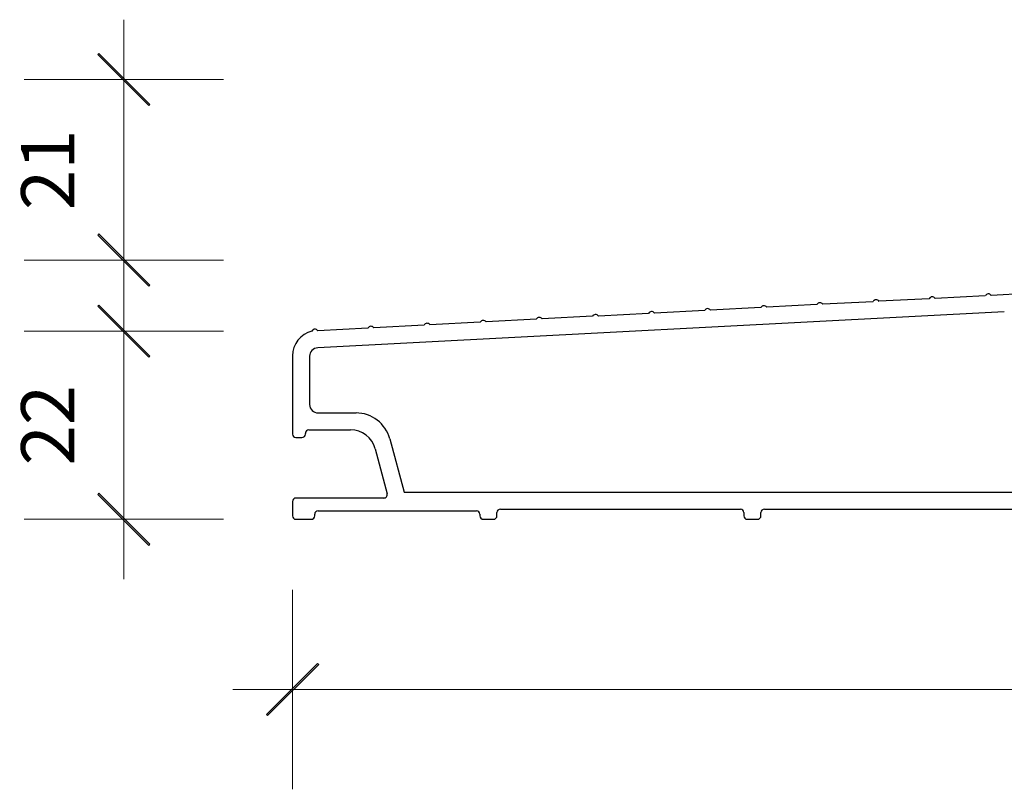
# Model space of a CAD drawing. Units: millimetres. Extents: x -3003 to 2026, y 1587 to 9269.
# Drawn here: x 1354 to 1470, y 5506 to 5596 of the extents above; entities that cross this region are included whole.
import ezdxf

# ---------------------------------------------------------------- set-up
doc = ezdxf.new("R2010")
doc.units = ezdxf.units.MM
doc.header["$LTSCALE"] = 2
doc.header["$PDSIZE"] = -1
doc.layers.add('A-Dims', color=7, linetype='Continuous', lineweight=18)
doc.styles.add('ARIAL', font='arial.ttf')
doc.dimstyles.new('Scale0002-2 mm DOT', dxfattribs={"dimscale": 5, "dimtxt": 1.25, "dimasz": 0.75, "dimexe": 5, "dimexo": 100, "dimgap": 1, "dimtad": 1, "dimdec": 0, "dimtxsty": 'ARIAL', "dimblk": 'tick', "dimcen": 2, "dimse1": 1, "dimse2": 1, "dimclrd": 5, "dimclre": 5, "dimclrt": 256, "dimaunit": 1, "dimazin": 0, "dimtfac": 1, "dimtdec": 0, "dimtix": 1, "dimtmove": 2, "dimatfit": 3, "dimldrblk": 'DOT', "dimfxl": 1, "dimlwd": -1, "dimarcsym": 0})

# ---------------------------------------------------------------- blocks, each defined once
blk = doc.blocks.new('tick')
h = blk.add_hatch(color=256)
h.paths.add_polyline_path([(0.818, 0.782), (0.782, 0.818), (0, 0.035), (0, 0), (0.035, 0)])
h.paths.add_polyline_path([(0, -0.035), (0, 0), (-0.035, 0), (-0.818, -0.782), (-0.782, -0.818)])
for p, q in [((0, -3.125), (0, 3.125)), ((-0.818, -0.782), (0.782, 0.818)), ((-0.782, -0.818), (0.818, 0.782)), ((-1.875, 0), (1.875, 0))]:
    blk.add_line(p, q)
for points in [[(0.818, 0.782), (0.782, 0.818)], [(-0.818, -0.782), (-0.782, -0.818)]]:
    blk.add_lwpolyline(points)
blk = doc.blocks.new('*D108')
at = {"layer": 'A-Dims', "color": 5}
blk.add_line((1662.94, 5517.44), (1390.24, 5517.44), dxfattribs=at)
at = {"layer": 'Defpoints', "color": 0}
for p in [(1666.69, 5564.15), (1386.49, 5552.04), (1386.49, 5517.44)]:
    blk.add_point(p, dxfattribs=at)
at = {"layer": 'A-Dims', "color": 5, "xscale": 3.75, "yscale": 3.75, "zscale": 3.75, "rotation": 180}
blk.add_blockref('tick', (1386.49, 5517.44), dxfattribs=at)
at = {"layer": 'A-Dims', "color": 5, "xscale": 3.75, "yscale": 3.75, "zscale": 3.75}
blk.add_blockref('tick', (1666.69, 5517.44), dxfattribs=at)
at = {"layer": 'A-Dims', "insert": (1526.59, 5525.6), "char_height": 6.25, "attachment_point": 5, "style": 'ARIAL'}
blk.add_mtext('280', dxfattribs=at)
blk = doc.blocks.new('_Dot')
at = {"color": 0, "linetype": 'ByBlock', "lineweight": -2}
blk.add_line((-0.5, 0), (-1, 0), dxfattribs=at)
at = {"color": 0, "linetype": 'ByBlock', "const_width": 0.5}
blk.add_lwpolyline([(-0.25, 0, 1), (0.25, 0, 1)], format="xyb", close=True, dxfattribs=at)
blk = doc.blocks.new('*D109')
at = {"layer": 'A-Dims', "color": 5}
blk.add_line((1366.67, 5541.19), (1366.67, 5555.8), dxfattribs=at)
at = {"layer": 'Defpoints', "color": 0}
for p in [(1366.67, 5559.55), (1388.75, 5559.55), (1409.49, 5537.44)]:
    blk.add_point(p, dxfattribs=at)
at = {"layer": 'A-Dims', "color": 5, "xscale": 3.75, "yscale": 3.75, "zscale": 3.75}
for p, rotation in [((1366.67, 5559.55), 90), ((1366.67, 5537.44), 270)]:
    blk.add_blockref('tick', p, dxfattribs=dict(at, rotation=rotation))
at = {"layer": 'A-Dims', "insert": (1358.55, 5548.5), "char_height": 6.25, "attachment_point": 5, "rotation": 90, "style": 'ARIAL'}
blk.add_mtext('22', dxfattribs=at)
blk = doc.blocks.new('*D110')
at = {"layer": 'A-Dims', "color": 5}
blk.add_line((1366.67, 5571.65), (1366.67, 5585.36), dxfattribs=at)
at = {"layer": 'Defpoints', "color": 0}
for p in [(1366.67, 5589.11), (1624.14, 5589.11), (1547.47, 5567.9)]:
    blk.add_point(p, dxfattribs=at)
at = {"layer": 'A-Dims', "color": 5, "xscale": 3.75, "yscale": 3.75, "zscale": 3.75}
for p, rotation in [((1366.67, 5589.11), 90), ((1366.67, 5567.9), 270)]:
    blk.add_blockref('tick', p, dxfattribs=dict(at, rotation=rotation))
at = {"layer": 'A-Dims', "insert": (1358.55, 5578.5), "char_height": 6.25, "attachment_point": 5, "rotation": 90, "style": 'ARIAL'}
blk.add_mtext('21', dxfattribs=at)
blk = doc.blocks.new('ASSY_0449-211-sill extended')
for p, q in [((-178.56, 26.61), (-184.46, 26.3)), ((-198.33, 25.57), (-204.23, 25.26)), ((-191.74, 25.92), (-197.64, 25.61)), ((-185.15, 26.26), (-191.05, 25.95)), ((-182.92, 24.38), (-263.55, 20.15)), ((-218.1, 24.54), (-224, 24.23)), ((-211.51, 24.88), (-217.41, 24.57)), ((-204.92, 25.23), (-210.82, 24.92)), ((-244.47, 23.15), (-250.37, 22.85)), ((-237.87, 23.5), (-243.77, 23.19)), ((-231.28, 23.85), (-237.18, 23.54)), ((-224.69, 24.19), (-230.59, 23.88)), ((-257.65, 22.46), (-263.55, 22.15)), ((-251.06, 22.81), (-256.96, 22.5)), ((-266.5, 19.21), (-266.5, 10)), ((-264.5, 19.15), (-264.5, 13.5)), ((-263.5, 12.5), (-259.05, 12.5)), ((-264.6, 10.5), (-259.7, 10.5)), ((-266.1, 9.6), (-265.4, 9.6)), ((-265, 10), (-265, 10.1)), ((-255.09, 9.46), (-253.41, 3.2)), ((-256.8, 8.28), (-255.39, 3)), ((-255.78, 2.5), (-266.1, 2.5)), ((-253.41, 3.2), (-154.3, 3.2)), ((-266.5, 2.1), (-266.5, 0.4)), ((-242.1, 1.2), (-213.9, 1.2)), ((-211.1, 1.2), (-180.37, 1.2)), ((-266.1, 0), (-264.3, 0)), ((-263.9, 0.4), (-263.9, 0.6)), ((-263.5, 1), (-244.9, 1)), ((-244.5, 0.6), (-244.5, 0.4)), ((-244.1, 0), (-242.9, 0)), ((-242.5, 0.4), (-242.5, 0.8)), ((-213.5, 0.8), (-213.5, 0.4)), ((-213.1, 0), (-211.9, 0)), ((-211.5, 0.4), (-211.5, 0.8))]:
    blk.add_line(p, q)
for centre, radius, start, end in [((-204.56, 25.05), 0.4, 33, 153), ((-197.97, 25.39), 0.4, 33, 153), ((-191.38, 25.74), 0.4, 33, 153), ((-184.79, 26.08), 0.4, 33, 153), ((-224.34, 24.01), 0.4, 33, 153), ((-217.75, 24.35), 0.4, 33, 153), ((-211.15, 24.7), 0.4, 33, 153), ((-244.11, 22.97), 0.4, 33, 153), ((-237.52, 23.32), 0.4, 33, 153), ((-230.93, 23.66), 0.4, 33, 153), ((-263.5, 19.21), 3, 104.257, 180), ((-263.88, 21.94), 0.4, 33, 153), ((-257.29, 22.28), 0.4, 33, 153), ((-250.7, 22.63), 0.4, 33, 153), ((-263.5, 19.15), 1, 93, 180), ((-263.5, 13.5), 1, 180, 270), ((-259.05, 8.4), 4.1, 15, 90), ((-264.6, 10.1), 0.4, 90, 180), ((-259.7, 7.5), 3, 15, 90), ((-266.1, 10), 0.4, 180, 270), ((-265.4, 10), 0.4, 270, 0), ((-266.1, 2.1), 0.4, 90, 180), ((-255.78, 2.9), 0.4, 270, 15), ((-242.1, 0.8), 0.4, 90, 180), ((-213.9, 0.8), 0.4, 0, 90), ((-211.1, 0.8), 0.4, 90, 180), ((-266.1, 0.4), 0.4, 180, 270), ((-264.3, 0.4), 0.4, 270, 0), ((-263.5, 0.6), 0.4, 90, 180), ((-244.9, 0.6), 0.4, 0, 90), ((-244.1, 0.4), 0.4, 180, 270), ((-242.9, 0.4), 0.4, 270, 0), ((-213.1, 0.4), 0.4, 180, 270), ((-211.9, 0.4), 0.4, 270, 0)]:
    blk.add_arc(centre, radius, start, end)

msp = doc.modelspace()

# ---------------------------------------------------------------- block references
msp.add_blockref('ASSY_0449-211-sill extended', (1652.99, 5537.44))

# ---------------------------------------------------------------- dimensions: what is measured, and where the dimension line sits
at = {"layer": 'A-Dims'}
for base, p1, p2, angle, override, picture, middle in [((1366.67, 5589.11), (1547.47, 5567.9), (1624.14, 5589.11), 90, {"dimfxl": 5}, '*D110', (1358.55, 5578.5)), ((1366.67, 5559.55), (1409.49, 5537.44), (1388.75, 5559.55), 90, {"dimfxl": 5}, '*D109', (1358.55, 5548.5)), ((1386.49, 5517.44), (1666.69, 5564.15), (1386.49, 5552.04), 180, {"dimtfillclr": 3}, '*D108', (1526.59, 5525.6))]:
    dim = msp.add_linear_dim(base=base, p1=p1, p2=p2, angle=angle, dimstyle='Scale0002-2 mm DOT', override=override, dxfattribs=at)
    dim.commit()
    dim.dimension.update_dxf_attribs({"geometry": picture, "text_midpoint": middle})

doc.saveas('drawing.dxf')
